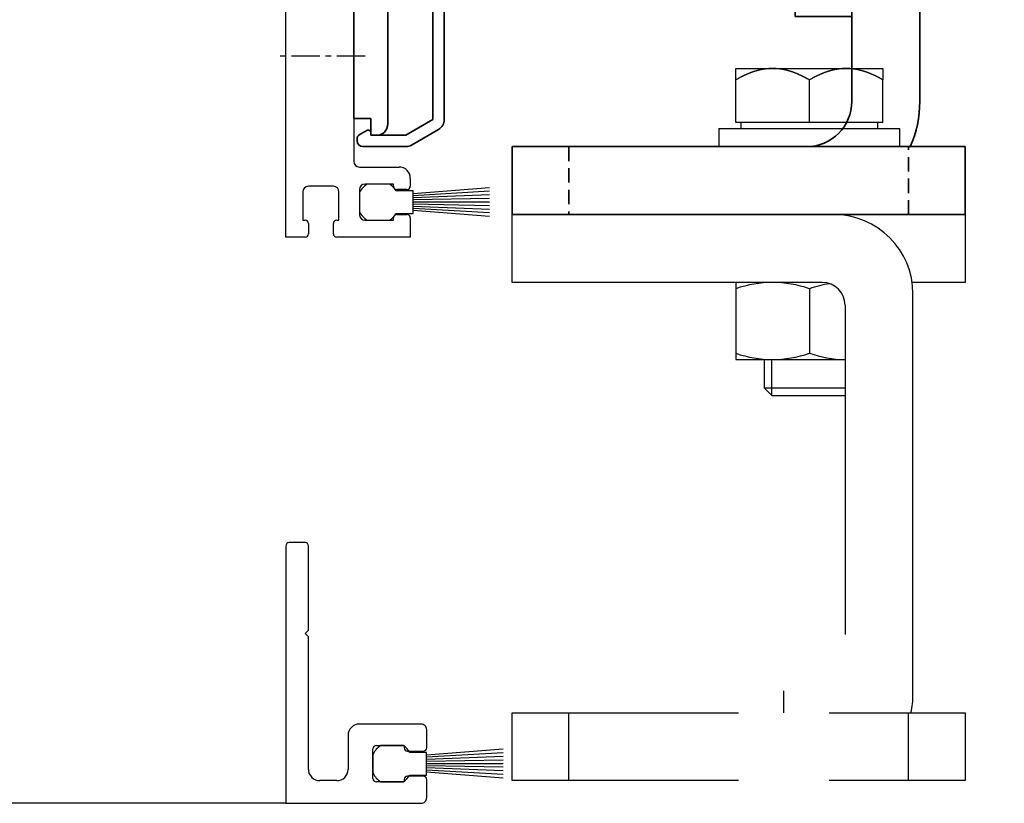
# Model space of a CAD drawing. Units: millimetres. Extents: x -8 to 1180, y -7 to 5537.
# Drawn here: x 139 to 226, y 582 to 651 of the extents above; entities that cross this region are included whole.
import ezdxf

# ---------------------------------------------------------------- set-up
doc = ezdxf.new("R2010")
doc.units = ezdxf.units.MM
for name, pattern in [('BLOCK 255051_Montageprofil$0$MITTEX2', [4, 2.5, -0.5, 0.5, -0.5]), ('BLOCK Justierzwischenbügel$0$MITTEX2', [4, 2.5, -0.5, 0.5, -0.5]), ('XREF 17502201150 Laufwagen SA$0$HIDDEN', [1.905, 1.27, -0.635])]:
    doc.linetypes.add(name, pattern=pattern)
for name, color, linetype in [('BLOCK 25505000120 Antriebsprofil$0$Konstruktion', 31, 'Continuous'), ('BLOCK 255051_Montageprofil$0$03_Mittellinie', 1, 'BLOCK 255051_Montageprofil$0$MITTEX2'), ('BLOCK 255051_Montageprofil$0$255051_Montageprofil', 3, 'Continuous'), ('BLOCK 255051_Montageprofil$0$Bürstendichtung', 8, 'Continuous'), ('BLOCK 325232 Dichtungsprofil$0$325232_Dichtungsprofil', 3, 'Continuous'), ('BLOCK 325232 Dichtungsprofil$0$Bürstendichtung', 8, 'Continuous'), ('BLOCK Justierzwischenbügel$0$03_Mittellinie', 1, 'BLOCK Justierzwischenbügel$0$MITTEX2'), ('BLOCK Justierzwischenbügel$0$10_ES200-Antrieb', 5, 'Continuous'), ('Konstruktion', 31, 'Continuous'), ('Mass', 7, 'Continuous'), ('XREF FLEX 150mm Wand$0$Konstruktion', 31, 'Continuous')]:
    doc.layers.add(name, color=color, linetype=linetype)
doc.layers.add('BLOCK 325232 Dichtungsprofil$0$01_Blockfang', color=2, linetype='Continuous', plot=False)
doc.styles.add('Bemassungstext (DORMA)', font='isocpeur.ttf')
doc.dimstyles.new('DORMA_M', dxfattribs={"dimtxt": 3.5, "dimasz": 2.5, "dimexe": 2, "dimexo": 0, "dimgap": 1.5, "dimtad": 1, "dimdec": 8, "dimtxsty": 'Bemassungstext (DORMA)', "dimcen": 0.1, "dimclrt": 256, "dimadec": 8, "dimazin": 2, "dimtfac": 1, "dimtdec": 8, "dimtmove": 0, "dimatfit": 3, "dimfxl": 1, "dimtolj": 1, "dimarcsym": 0})

# ---------------------------------------------------------------- blocks, each defined once
blk = doc.blocks.new('BLOCK 325232 Dichtungsprofil$0$Buerstendichtung_Antr')
at = {"layer": 'BLOCK 325232 Dichtungsprofil$0$Bürstendichtung', "color": 1, "linetype": 'Continuous'}
for p, q in [((9.824, 1.271), (3.063, 0.74)), ((9.824, 0.958), (3.063, 0.562)), ((9.824, 0.642), (3.063, 0.377)), ((9.824, 0.322), (3.063, 0.189)), ((9.824, 0), (3.063, 0)), ((9.824, -0.322), (3.063, -0.189)), ((9.824, -0.642), (3.063, -0.377)), ((9.824, -0.958), (3.063, -0.562)), ((9.824, -1.271), (3.063, -0.74))]:
    blk.add_line(p, q, dxfattribs=at)
at = {"layer": 'BLOCK 325232 Dichtungsprofil$0$Bürstendichtung', "linetype": 'Continuous'}
blk.add_lwpolyline([(1.587, -1), (3.063, -1), (3.063, 1), (1.587, 1, 0.115387), (0.979, 1.6), (-0.979, 1.6, 0.140083), (-1.676, 0.841), (-1.676, -0.841, 0.140083), (-0.979, -1.6), (0.979, -1.6, 0.115388), (1.587, -1)], format="xyb", dxfattribs=at)
blk = doc.blocks.new('BLOCK 325232 Dichtungsprofil$0$325232_Dichtungsprofil')
at = {"layer": 'BLOCK 325232 Dichtungsprofil$0$325232_Dichtungsprofil'}
for p, q in [((0.0001, 22.724), (0, 0)), ((1.7, 23.024), (0.3001, 23.024)), ((2, 15.3), (2, 22.724)), ((1.7, 15), (2, 15.3)), ((2, 14.7), (1.7, 15)), ((2, 3), (2, 14.7)), ((11.95, 7), (6.5, 7)), ((12.45, 4.9), (12.45, 6.5)), ((5.5, 6), (5.5, 3)), ((7.7, 2.2), (7.7, 4.8)), ((8, 5.1), (10.45, 5.1)), ((10.45, 5.1), (10.45, 4.9)), ((10.75, 4.6), (12.15, 4.6)), ((4.5, 2), (3, 2)), ((10.45, 1.9), (8, 1.9)), ((10.45, 2.1), (10.45, 1.9)), ((12.15, 2.4), (10.75, 2.4)), ((12.45, 0.5), (12.45, 2.1)), ((0, 0), (11.95, 0))]:
    blk.add_line(p, q, dxfattribs=at)
for centre, radius, start, end in [((0.299722, 22.72383), 0.299622, 134.96888, 179.96689), ((0.300891, 22.72289), 0.301111, 90.15051, 135.00035), ((1.700201, 22.7242), 0.299799, 359.961569, 90.03843), ((6.499942, 6.00006), 0.999942, 89.99669, 180.00331), ((11.950072, 6.50007), 0.499928, 359.991716, 90.00828), ((8.000389, 4.80005), 0.300389, 135.02273, 180.00901), ((7.999441, 4.80085), 0.299152, 89.89291, 135.00283), ((10.750023, 4.90002), 0.300023, 180.00438, 269.99562), ((12.149976, 4.90002), 0.300024, 270.00451788, 359.995482), ((2.999648, 2.99965), 0.999648, 179.97984, 270.02016), ((4.50032, 2.99968), 0.99968, 269.98168, 0.01832), ((8.000141, 2.20014), 0.300141, 180.02695, 269.97305), ((10.750435, 2.10016), 0.300435, 135.03324, 180.03128), ((10.749163, 2.10119), 0.298809, 89.8396, 135.00036), ((12.150837, 2.10119), 0.29881, 44.9997, 90.16046), ((12.149567, 2.10017), 0.300433, 359.968432, 44.96676), ((11.95049, 0.4993), 0.499299, 269.94371, 315.0002), ((11.949741, 0.49991), 0.500259, 315.011692, 0.010683)]:
    blk.add_arc(centre, radius, start, end, dxfattribs=at)
blk = doc.blocks.new('BLOCK 325232 Dichtungsprofil')
at = {"layer": 'BLOCK 325232 Dichtungsprofil$0$01_Blockfang'}
blk.add_point((0, 0), dxfattribs=at)
at = {"layer": 'BLOCK 325232 Dichtungsprofil$0$325232_Dichtungsprofil'}
blk.add_blockref('BLOCK 325232 Dichtungsprofil$0$325232_Dichtungsprofil', (0, 0), dxfattribs=at)
at = {"layer": 'BLOCK 325232 Dichtungsprofil$0$Bürstendichtung'}
blk.add_blockref('BLOCK 325232 Dichtungsprofil$0$Buerstendichtung_Antr', (9.376, 3.5), dxfattribs=at)
blk = doc.blocks.new('BLOCK 255051_Montageprofil$0$Buerstendichtung_Antr')
at = {"layer": 'BLOCK 255051_Montageprofil$0$Bürstendichtung', "color": 1, "linetype": 'Continuous'}
for p, q in [((9.824, 1.271), (3.063, 0.74)), ((9.824, 0.958), (3.063, 0.562)), ((9.824, 0.642), (3.063, 0.377)), ((9.824, 0.322), (3.063, 0.189)), ((9.824, 0), (3.063, 0)), ((9.824, -0.322), (3.063, -0.189)), ((9.824, -0.642), (3.063, -0.377)), ((9.824, -0.958), (3.063, -0.562)), ((9.824, -1.271), (3.063, -0.74))]:
    blk.add_line(p, q, dxfattribs=at)
at = {"layer": 'BLOCK 255051_Montageprofil$0$Bürstendichtung', "linetype": 'Continuous'}
blk.add_lwpolyline([(1.587, -1), (3.063, -1), (3.063, 1), (1.587, 1, 0.115387), (0.979, 1.6), (-0.979, 1.6, 0.140083), (-1.676, 0.841), (-1.676, -0.841, 0.140083), (-0.979, -1.6), (0.979, -1.6, 0.115388), (1.587, -1)], format="xyb", dxfattribs=at)
blk = doc.blocks.new('BLOCK 255051_Montageprofil$0$255051_Montageprofil')
at = {"layer": 'BLOCK 255051_Montageprofil$0$03_Mittellinie'}
blk.add_line((7, 16), (-0.99999, 16), dxfattribs=at)
at = {"layer": 'BLOCK 255051_Montageprofil$0$255051_Montageprofil'}
for p, q in [((0, 0), (0, 100)), ((6, 90.20003), (6, 6.7)), ((6.5, 6.2), (10.00044, 6.2)), ((4.2, 4.5), (2, 4.5)), ((9.50044, 4.7), (7.00044, 4.7)), ((9.50044, 4.5), (9.50044, 4.7)), ((11.00044, 5.2), (11.00044, 4.5)), ((1.5, 4), (1.5, 1.5)), ((4.7, 1.5), (4.7, 4)), ((6.50044, 4.2), (6.50044, 2)), ((10.70044, 4.2), (9.80044, 4.2)), ((9.80044, 2), (10.70044, 2)), ((1.5, 1.5), (1.7, 1.5)), ((2, 1.2), (2, 0.3)), ((4.2, 0.3), (4.2, 1.2)), ((4.5, 1.5), (4.7, 1.5)), ((7.00044, 1.5), (9.50044, 1.5)), ((9.50044, 1.5), (9.50044, 1.7)), ((11.00044, 1.7), (11.00044, 0)), ((1.7, 0), (0, 0)), ((11.00044, 0), (4.5, 0))]:
    blk.add_line(p, q, dxfattribs=at)
for centre, radius, start, end in [((6.5, 6.7), 0.5, 180, 270), ((10.00044, 5.2), 1, 0, 90), ((2, 4), 0.5, 90, 180), ((4.2, 4), 0.5, 0, 90), ((7.00044, 4.2), 0.5, 90, 180), ((9.80044, 4.5), 0.3, 180, 270), ((10.70044, 4.5), 0.3, 270, 0), ((7.00044, 2), 0.5, 180, 270), ((9.80044, 1.7), 0.3, 90, 180), ((10.70044, 1.7), 0.3, 0, 90), ((1.7, 1.2), 0.3, 0, 90), ((4.5, 1.2), 0.3, 90, 180), ((1.7, 0.3), 0.3, 270, 0), ((4.5, 0.3), 0.3, 180, 270)]:
    blk.add_arc(centre, radius, start, end, dxfattribs=at)
at = {"layer": 'BLOCK 255051_Montageprofil$0$Bürstendichtung'}
blk.add_blockref('BLOCK 255051_Montageprofil$0$Buerstendichtung_Antr', (8.1767, 3.1), dxfattribs=at)
blk = doc.blocks.new('BLOCK 255051_Montageprofil')
blk.add_blockref('BLOCK 255051_Montageprofil$0$255051_Montageprofil', (0, 0))
blk = doc.blocks.new('XREF 17502201150 Laufwagen SA$0$17502201150 Laufwagen SA')
at = {"color": 5, "linetype": 'Continuous', "lineweight": 35}
for p, q in [((-5.5, 47.335), (-5.5, 55.164)), ((4.5, 55.164), (4.5, 46.876)), ((10.5, 50.373), (5.5, 50.373)), ((5.5, 50.373), (5.5, 47.335)), ((10.5, 50.373), (10.5, 47.671)), ((-7.937, 49), (-9.5, 49)), ((-9.5, 23), (-9.5, 49)), ((-7.937, 23), (-7.937, 49)), ((9.5, 49), (7.937, 49)), ((7.937, 23), (7.937, 49)), ((9.5, 23), (9.5, 49)), ((5, 47.386), (4.5, 47.386)), ((5.2, 47.185), (5, 47.386)), ((5, 47.091), (5, 47.386)), ((10.5, 47.671), (10.5, 43)), ((11, 46.386), (10.5, 46.386)), ((11.5, 45.886), (11.5, 43)), ((10.5, 43), (15.5, 43)), ((10.5, 41.536), (10.5, 43)), ((15.5, 43), (15.5, 41.536)), ((10.5, 41.536), (10.5, 38.293)), ((15.5, 41.536), (15.5, 38.293)), ((10.5, 38), (10.5, 38.293)), ((15.5, 38.293), (15.5, 38)), ((10.5, 38), (15.5, 38)), ((10.5, 33), (10.5, 38)), ((15.5, 38), (15.5, 33)), ((10, 33), (9.5, 33)), ((10.5, 32.5), (10, 33)), ((10, 13), (10, 33)), ((10.5, 33), (10.5, 4)), ((15.5, 33), (15.5, 4)), ((19.5, 28), (30, 28)), ((30, 28), (31, 28)), ((31, 28), (31, 23)), ((-9.5, -3), (-9.5, 23)), ((-7.937, -3), (-7.937, 23)), ((7.937, -3), (7.937, 23)), ((9.5, -3), (9.5, 23)), ((19.5, 23), (30, 23)), ((31, 23), (30, 23)), ((10, 13), (10.5, 13.5)), ((9.5, 13), (10, 13)), ((10.5, 3), (10.5, 4)), ((15.5, 4), (15.5, 3)), ((15.5, 3), (10.5, 3)), ((10.5, -2), (10.5, 3)), ((15.5, 3), (15.5, -2)), ((10.5, -2), (10.5, -12)), ((15.5, -2), (15.5, -12)), ((-9.5, -3), (-7.937, -3)), ((7.937, -3), (9.5, -3)), ((10.5, -17), (10.5, -12)), ((15.5, -12), (15.5, -17)), ((15.5, -17), (10.5, -17))]:
    blk.add_line(p, q, dxfattribs=at)
for centre, radius, start, end in [((-0.5, 48.236), 9, 60, 120), ((-4.5, 55.164), 1, 120, 180), ((3.5, 55.164), 1, 0, 60), ((0, 58), 12, 228.59038, 311.40962), ((11, 45.886), 0.5, 0, 90), ((19.5, 19), 9, 90, 116.3878), ((19.5, 19), 4, 90, 180), ((0, -12), 12, 48.59038, 131.40962)]:
    blk.add_arc(centre, radius, start, end, dxfattribs=at)
blk = doc.blocks.new('XREF 17502201150 Laufwagen SA$0$05228401330 Stellschraube Justierbügel')
at = {"color": 5, "linetype": 'Continuous', "lineweight": 35}
for p, q in [((-5, 6.6), (-2.5, 6.6)), ((-5, 6.153), (-5, 1.756)), ((-2.5, 6.6), (2.5, 6.6)), ((0, 6.153), (0, 1.756)), ((2.5, 6.6), (5, 6.6)), ((5, 6.153), (5, 1.756)), ((-5, 2.202), (-6.852, 1.133)), ((6.853, 1.133), (5, 2.202)), ((-7.1, 0.704), (-7.1, 0.495)), ((6.605, 0), (-6.605, 0)), ((-3, 0), (-3, -34.25)), ((3, -34.25), (3, 0)), ((7.1, 0.495), (7.1, 0.704)), ((-3, -34.25), (-2.25, -35)), ((-3, -34.25), (3, -34.25)), ((2.25, -35), (3, -34.25)), ((2.25, -35), (-2.25, -35))]:
    blk.add_line(p, q, dxfattribs=at)
at = {"color": 5, "linetype": 'Continuous', "lineweight": 18}
for p, q in [((-2.445, -34.805), (-2.445, 0)), ((2.446, -34.805), (2.446, 0))]:
    blk.add_line(p, q, dxfattribs=at)
at = {"color": 5, "linetype": 'Continuous', "lineweight": 35}
for centre, start, end in [((-6.605, 0.704), 120, 180), ((6.605, 0.704), 0, 60), ((-6.605, 0.495), 180, 270), ((6.605, 0.495), 270, 0)]:
    blk.add_arc(centre, 0.495, start, end, dxfattribs=at)
for points in [[(-5, 6.153), (-4.182, 6.426), (-3.352, 6.6), (-2.5, 6.6)], [(0, 6.153), (0.818, 6.426), (1.648, 6.6), (2.5, 6.6)]]:
    blk.add_open_spline(points, degree=3, dxfattribs=at)
for points, knots in [([(-5, 6.153), (-5, 6.289), (-5, 6.403), (-5, 6.558), (-5, 6.6), (-5, 6.6)], [0, 0, 0, 0, 0.5, 0.5, 1, 1, 1, 1]), ([(-2.5, 6.6), (-2.288, 6.6), (-2.075, 6.589), (-1.653, 6.549), (-1.444, 6.518), (-0.819, 6.402), (-0.408, 6.289), (0, 6.153)], [0, 0, 0, 0, 0.25, 0.25, 0.5, 0.5, 1, 1, 1, 1]), ([(2.5, 6.6), (2.712, 6.6), (2.925, 6.589), (3.347, 6.549), (3.556, 6.518), (4.181, 6.402), (4.592, 6.289), (5, 6.153)], [0, 0, 0, 0, 0.25, 0.25, 0.5, 0.5, 1, 1, 1, 1]), ([(5, 6.153), (5, 6.289), (5, 6.403), (5, 6.558), (5, 6.6), (5, 6.6)], [0, 0, 0, 0, 0.5, 0.5, 1, 1, 1, 1]), ([(0, 1.756), (-0.816, 2.028), (-1.645, 2.202), (-2.708, 2.203), (-2.921, 2.192), (-3.344, 2.151), (-3.554, 2.121), (-4.179, 2.005), (-4.591, 1.892), (-5, 1.756)], [0, 0, 0, 0, 0.5, 0.5, 0.625, 0.625, 0.75, 0.75, 1, 1, 1, 1]), ([(5, 1.756), (4.184, 2.028), (3.355, 2.202), (2.292, 2.203), (2.079, 2.192), (1.656, 2.151), (1.446, 2.121), (0.821, 2.005), (0.409, 1.892), (0, 1.756)], [0, 0, 0, 0, 0.5, 0.5, 0.625, 0.625, 0.75, 0.75, 1, 1, 1, 1])]:
    blk.add_open_spline(points, degree=3, knots=knots, dxfattribs=at)
blk = doc.blocks.new('XREF 17502201150 Laufwagen SA$0$050019-03-3-30_6kt_Mutter_M6_STGALZN_DIN439')
at = {"color": 5, "linetype": 'Continuous', "lineweight": 35}
for p, q in [((0.597, 5.774), (0.02, 4.774)), ((2.623, 5.774), (0.597, 5.774)), ((2.623, 5.774), (3.2, 4.774)), ((0, -4.774), (0, 4.774)), ((0, 4.774), (0.02, 4.774)), ((0.02, -4.774), (0.02, 4.774)), ((3.2, 4.774), (3.2, -4.774)), ((2.623, 2.887), (0.597, 2.887)), ((2.623, -2.887), (0.597, -2.887)), ((0, -4.774), (0.02, -4.774)), ((0.02, -4.774), (0.597, -5.774)), ((2.623, -5.774), (3.2, -4.774)), ((2.623, -5.774), (0.597, -5.774))]:
    blk.add_line(p, q, dxfattribs=at)
for points in [[(0.597, 2.887), (0.325, 3.358), (0.151, 3.837), (0.151, 4.45), (0.161, 4.573), (0.202, 4.817), (0.232, 4.938), (0.349, 5.3), (0.461, 5.538), (0.597, 5.774)], [(2.623, 5.774), (2.895, 5.302), (3.069, 4.824), (3.069, 4.21), (3.059, 4.087), (3.018, 3.843), (2.988, 3.722), (2.871, 3.361), (2.759, 3.123), (2.623, 2.887)], [(0.597, -2.887), (0.325, -1.944), (0.151, -0.987), (0.151, 0.24), (0.161, 0.486), (0.202, 0.974), (0.232, 1.216), (0.349, 1.939), (0.461, 2.415), (0.597, 2.887)], [(2.623, 2.887), (2.895, 1.944), (3.069, 0.987), (3.069, -0.24), (3.059, -0.486), (3.018, -0.974), (2.988, -1.216), (2.871, -1.939), (2.759, -2.415), (2.623, -2.887)], [(0.597, -5.774), (0.325, -5.302), (0.151, -4.824), (0.151, -4.21), (0.161, -4.087), (0.202, -3.843), (0.232, -3.722), (0.349, -3.361), (0.461, -3.123), (0.597, -2.887)], [(2.623, -2.887), (2.895, -3.358), (3.069, -3.837), (3.069, -4.45), (3.059, -4.573), (3.018, -4.817), (2.988, -4.938), (2.871, -5.3), (2.759, -5.538), (2.623, -5.774)]]:
    blk.add_open_spline(points, degree=3, knots=[0, 0, 0, 0, 0.5, 0.5, 0.625, 0.625, 0.75, 0.75, 1, 1, 1, 1], dxfattribs=at)
blk = doc.blocks.new('XREF 17502201150 Laufwagen SA$0$17502301140 Justierbügel SA')
at = {"color": 5, "linetype": 'Continuous', "lineweight": 35}
for p, q in [((-15, 0), (-15, 6)), ((-15, 6), (-11, 6)), ((-11, 6), (-8, 6)), ((-11, 0), (-15, 0)), ((-11, 0), (-8, 0)), ((-6, 0), (0, 0)), ((-6, -4), (-6, 0)), ((0, 0), (0, -4)), ((-6, -28), (-6, -4)), ((0, -28), (0, -4)), ((-10, -38), (-10, -32)), ((-10, -32), (-6, -32)), ((-6, -32), (26, -32)), ((26, -32), (30, -32)), ((30, -32), (30, -38)), ((-6, -38), (-10, -38)), ((-6, -38), (26, -38)), ((30, -38), (26, -38))]:
    blk.add_line(p, q, dxfattribs=at)
at = {"color": 5, "linetype": 'XREF 17502201150 Laufwagen SA$0$HIDDEN', "lineweight": 35}
for p, q in [((-5, -38), (-5, -32)), ((25, -32), (25, -38))]:
    blk.add_line(p, q, dxfattribs=at)
at = {"color": 5, "linetype": 'Continuous', "lineweight": 35}
for centre, radius, start, end in [((-8, -2), 8, 14.47751, 90), ((-8, -2), 2, 0, 90), ((4, -28), 10, 180, 203.57818), ((4, -28), 4, 180, 270)]:
    blk.add_arc(centre, radius, start, end, dxfattribs=at)
blk = doc.blocks.new('XREF 17502201150 Laufwagen SA')
for name, p in [('XREF 17502201150 Laufwagen SA$0$17502201150 Laufwagen SA', (0, 0)), ('XREF 17502201150 Laufwagen SA$0$05228401330 Stellschraube Justierbügel', (26.5, 28))]:
    blk.add_blockref(name, p)
at = {"rotation": 270}
blk.add_blockref('XREF 17502201150 Laufwagen SA$0$050019-03-3-30_6kt_Mutter_M6_STGALZN_DIN439', (26.5, 23), dxfattribs=at)
at = {"xscale": -1}
blk.add_blockref('XREF 17502201150 Laufwagen SA$0$17502301140 Justierbügel SA', (15.5, 3.5), dxfattribs=at)
blk = doc.blocks.new('BLOCK 25505000120 Antriebsprofil$0$25505000120 Antriebsprofil')
at = {"color": 5, "linetype": 'Continuous', "lineweight": 35}
for p, q in [((16, 0), (6, 0)), ((16.5, -0.852), (16.5, -0.5)), ((166.7, 0), (52.505, 0)), ((167, -1.661), (167, -0.3)), ((6, -2.5), (10.5, -2.5)), ((94.7, -3.5), (95.7, -2.5)), ((95.7, -2.5), (155.5, -2.5)), ((155.5, -2.5), (155.5, -5.2)), ((159.5, -2), (161.7, -2)), ((162, -2.3), (162, -3.2)), ((158.5, -5.6), (158.5, -3)), ((163, -3.5), (166.259, -2.627)), ((2.5, -3.5), (2.5, -5.5)), ((5, -6.5), (5, -3.5)), ((11.5, -3.5), (11.5, -10.773)), ((74.5, -6.5), (74.5, -4)), ((74.5, -4), (77.7, -4)), ((77.7, -4), (77.7, -8.5)), ((81.7, -6.2), (81.7, -3.5)), ((81.7, -3.5), (94.7, -3.5)), ((162.3, -3.5), (163, -3.5)), ((52.5, -11), (52.5, -5)), ((52.5, -5), (68.5, -5)), ((68.5, -5), (68.5, -11)), ((155.5, -5.2), (153, -5.2)), ((153, -5.2), (153, -6.5)), ((2.5, -5.5), (2, -5.5)), ((2, -5.5), (2, -7)), ((72.5, -11), (72.5, -6.5)), ((72.5, -6.5), (74.5, -6.5)), ((84.2, -6.2), (81.7, -6.2)), ((84.2, -7), (84.2, -6.2)), ((159.693, -7.207), (158.793, -6.307)), ((2.5, -7.5), (4, -7.5)), ((81.7, -9.5), (84.2, -7)), ((166.5, -7.5), (160.4, -7.5)), ((16.5, -10.773), (16.5, -7.857)), ((167, -9), (167, -8)), ((47.144, -8.901), (48.761, -13.342)), ((78.7, -9.5), (81.7, -9.5)), ((160, -9.5), (166.5, -9.5)), ((55.5, -11), (52.5, -11)), ((55.5, -14), (55.5, -11)), ((68.5, -11), (65.5, -11)), ((65.5, -11), (65.5, -14)), ((74.5, -11), (72.5, -11)), ((74.5, -12), (74.5, -11)), ((11.319, -11.346), (6.399, -18.374)), ((10.494, -21.241), (15.415, -14.214)), ((49.7, -14), (55.5, -14)), ((65.5, -14), (72.5, -14)), ((5.579, -18.8), (5.5, -18.8)), ((0, -24.3), (0, -89.5)), ((5, -43.793), (5, -24.3)), ((5.5, -23.8), (5.579, -23.8)), ((4.146, -44.854), (4.854, -44.146)), ((4, -50.7), (4, -45.207)), ((4, -61.7), (10, -61.7)), ((3, -75.5), (3, -62.7)), ((11, -62.7), (11, -65.5)), ((16, -66.5), (16, -62.7)), ((26.5, -70.5), (20, -70.5)), ((36.5, -70.5), (30.5, -70.5)), ((36.5, -73), (36.5, -70.5)), ((5, -74), (4.5, -74)), ((4.5, -74), (4.5, -75.5)), ((20, -74.5), (35, -74.5)), ((4.5, -75.5), (3, -75.5)), ((6, -76), (6, -75)), ((3.5, -77), (5, -77)), ((3, -90), (3, -77.5)), ((0, -89.5), (1.5, -89.5)), ((1.5, -89.5), (1.5, -91)), ((1.5, -91), (2, -91))]:
    blk.add_line(p, q, dxfattribs=at)
for centre, radius, start, end in [((6, -3.5), 3.5, 90, 180), ((16, -0.5), 0.5, 0, 90), ((52.5, -5), 5, 89.94729, 151.66514), ((166.7, -0.3), 0.3, 0, 90), ((17, -0.852), 0.5, 180, 278.47836), ((28.5, -78), 77.5, 75.78107, 98.47836), ((166, -1.661), 1, 285, 0), ((6, -3.5), 1, 90, 180), ((10.5, -3.5), 1, 0, 90), ((159.5, -3), 1, 90, 180), ((161.7, -2.3), 0.3, 0, 90), ((47.659, -2.39), 0.5, 255.78107, 331.66514), ((162.3, -3.2), 0.3, 180, 270), ((28.5, -78), 72, 75.56055, 98.91271), ((159.5, -5.6), 1, 180, 225), ((4, -6.5), 1, 270, 0), ((17.5, -7.857), 1, 98.91271, 180), ((143.388, -38.591), 33.5, 60.27314, 73.3269), ((2.5, -7), 0.5, 180, 270), ((160.4, -6.5), 1, 225, 270), ((166.5, -8), 0.5, 0, 90), ((46.204, -9.243), 1, 20, 75.56055), ((78.7, -8.5), 1, 180, 270), ((166.5, -9), 0.5, 270, 0), ((10.5, -10.773), 1, 325, 0), ((10.5, -10.773), 6, 325, 0), ((72.5, -12), 2, 270, 0), ((49.7, -13), 1, 200, 270), ((5.5, -24.3), 5.5, 90, 180), ((5.579, -17.8), 1, 270, 325), ((5.579, -17.8), 6, 270, 325), ((5.5, -24.3), 0.5, 90, 180), ((4.5, -43.793), 0.5, 315, 0), ((4.5, -45.207), 0.5, 135, 180), ((10, -50.7), 6, 180, 270), ((10, -62.7), 6, 0, 90), ((4, -62.7), 1, 90, 180), ((10, -62.7), 1, 0, 90), ((20, -65.5), 9, 180, 270), ((20, -66.5), 4, 180, 270), ((28.5, -70.5), 2, 0, 180), ((35, -73), 1.5, 270, 0), ((5, -75), 1, 0, 90), ((5, -76), 1, 270, 0), ((3.5, -77.5), 0.5, 90, 180), ((2, -90), 1, 270, 0)]:
    blk.add_arc(centre, radius, start, end, dxfattribs=at)
blk = doc.blocks.new('BLOCK 25505000120 Antriebsprofil$0$18409101120 Daemmlage')
at = {"color": 5, "linetype": 'Continuous', "lineweight": 35}
for p, q in [((-8, -1), (-8, -2)), ((-2, -1), (-8, -1)), ((8, -1), (2, -1)), ((8, -2), (8, -1)), ((-8, -2), (-2, -2)), ((2, -2), (8, -2))]:
    blk.add_line(p, q, dxfattribs=at)
for centre in [(0, -1), (0, -2)]:
    blk.add_arc(centre, 2, 0, 180, dxfattribs=at)
blk = doc.blocks.new('BLOCK 25505000120 Antriebsprofil$0$17515100120 Laufprofil')
at = {"color": 5, "linetype": 'Continuous', "lineweight": 35}
for p, q in [((-8, 0), (-8, -2)), ((8, -2), (8, 0)), ((-8, -2), (-2, -2)), ((2, -2), (8, -2))]:
    blk.add_line(p, q, dxfattribs=at)
for centre, radius, start, end in [((0, -6), 10, 36.8699, 143.1301), ((0, -2), 2, 0, 180)]:
    blk.add_arc(centre, radius, start, end, dxfattribs=at)
blk = doc.blocks.new('BLOCK 25505000120 Antriebsprofil$0$255060-01-1-20_LS-Abdeckung')
at = {"color": 5, "linetype": 'Continuous', "lineweight": 35}
for p, q in [((1.5, 17.5), (1.5, 17.338)), ((4.7, 18), (2, 18)), ((1.765, 16.897), (2.406, 16.556)), ((2.7, 16.733), (2.7, 16.9)), ((2.8, 17), (4.188, 17)), ((21.987, 16.5), (7.442, 16.5)), ((23.426, 16.118), (22.013, 16.497)), ((23.5, 15.8), (23.5, 16.021)), ((5.5, 15.558), (5.5, 1.386)), ((6.5, 1.386), (6.5, 15)), ((7, 15.5), (23.2, 15.5)), ((5.5, 1.386), (3.1, 0)), ((-0.294, 0.444), (-0.935, 0.103)), ((0, 0.1), (0, 0.267)), ((3.1, 0), (0.1, 0)), ((3.6, -0.866), (6, 0.52)), ((-1.2, -0.338), (-1.2, -0.5)), ((-0.7, -1), (3.1, -1))]:
    blk.add_line(p, q, dxfattribs=at)
for centre, radius, start, end in [((2, 17.5), 0.5, 90, 180), ((4.7, 17.5), 0.5, 0, 90), ((6.2, 17.5), 1, 180, 258.8651), ((2, 17.338), 0.5, 180, 242), ((2.5, 16.733), 0.2, 242, 0), ((2.8, 16.9), 0.1, 90, 180), ((4.188, 16.9), 0.1, 16.60155, 90), ((6.2, 17.5), 2, 196.60155, 247.60731), ((5.949, 16.224), 0.3, 20.14577, 78.8651), ((6.7, 16.5), 0.5, 200.14577, 337.97569), ((7.442, 16.2), 0.3, 90, 157.97569), ((21.987, 16.4), 0.1, 75, 90), ((23.2, 15.8), 0.3, 270, 0), ((23.4, 16.021), 0.1, 0, 75), ((5.4, 15.558), 0.1, 0, 67.60731), ((7, 15), 0.5, 90, 180), ((5.5, 1.386), 1, 300, 0), ((-0.7, -0.338), 0.5, 118, 180), ((-0.2, 0.267), 0.2, 0, 118), ((0.1, 0.1), 0.1, 180, 270), ((-0.7, -0.5), 0.5, 180, 270), ((3.1, 0), 1, 270, 300)]:
    blk.add_arc(centre, radius, start, end, dxfattribs=at)
blk = doc.blocks.new('BLOCK 25505000120 Antriebsprofil')
for name, p in [('BLOCK 25505000120 Antriebsprofil$0$17515100120 Laufprofil', (28.5, -67.5)), ('BLOCK 25505000120 Antriebsprofil$0$18409101120 Daemmlage', (28.5, -68.5)), ('BLOCK 25505000120 Antriebsprofil$0$255060-01-1-20_LS-Abdeckung', (1.5, -91))]:
    blk.add_blockref(name, p)
at = {"layer": 'BLOCK 25505000120 Antriebsprofil$0$Konstruktion'}
blk.add_blockref('BLOCK 25505000120 Antriebsprofil$0$25505000120 Antriebsprofil', (0, 0), dxfattribs=at)
blk = doc.blocks.new('XREF ANTRIEB')
for name, p in [('BLOCK 25505000120 Antriebsprofil', (-2.5, 5.5)), ('XREF 17502201150 Laufwagen SA', (26, -58))]:
    blk.add_blockref(name, p)
blk = doc.blocks.new('BLOCK Justierzwischenbügel$0$Aufhaengung')
at = {"layer": 'BLOCK Justierzwischenbügel$0$03_Mittellinie'}
blk.add_line((-2.25, -50), (-2.25, -48.071), dxfattribs=at)
at = {"layer": 'BLOCK Justierzwischenbügel$0$10_ES200-Antrieb'}
for p, q in [((-6.5, 6.9), (-3.25, 6.9)), ((-6.5, 5.894), (-6.5, 6.9)), ((-3.25, 6.9), (3.25, 6.9)), ((3.25, 6.9), (6.5, 6.9)), ((6.5, 6.9), (6.5, 5.894)), ((-6.5, 2.13), (-6.5, 5.894)), ((0, 2.13), (0, 5.894)), ((6.5, 2.13), (6.5, 5.894)), ((0, 2.13), (-6.5, 2.13)), ((-6.449, 2.13), (-6.449, 2.13)), ((-6.058, 2.13), (-6.449, 2.13)), ((-6.058, 2.13), (-6.058, 1.6)), ((6.5, 2.13), (0, 2.13)), ((6.059, 1.6), (6.059, 2.13)), ((-8, 1.6), (8, 1.6)), ((-8, 1.6), (-8, 0)), ((8, 0), (8, 1.6)), ((8, 0), (-8, 0)), ((1.15, -12), (-6.5, -12)), ((-6.5, -12), (-6.5, -18.8)), ((0, -12.565), (0, -18.235)), ((9.15, -48.4), (9.15, -13)), ((3.15, -14), (3.15, -43.1)), ((-6.5, -18.8), (3.15, -18.8)), ((-4, -18.805), (-4, -21.312)), ((-3.324, -21.988), (-3.324, -18.805)), ((-4, -21.312), (-3.324, -21.988)), ((-4, -21.312), (3.15, -21.312)), ((-3.324, -21.988), (3.15, -21.988)), ((-21.25, -56), (-21.25, -50)), ((8.75, -56), (8.75, -50))]:
    blk.add_line(p, q, dxfattribs=at)
for points in [[(-3.25, 6.9), (-3.3, 6.9, 0.002567), (-3.351, 6.899, 0.002565), (-3.401, 6.898, 0.002563), (-3.451, 6.896, 0.002561), (-3.502, 6.893, 0.002557), (-3.552, 6.891, 0.002553), (-3.602, 6.887, 0.002548), (-3.653, 6.883, 0.002542), (-3.703, 6.879, 0.002535), (-3.754, 6.874, 0.002528), (-3.804, 6.868, 0.002519), (-3.855, 6.862, 0.002511), (-3.906, 6.856, 0.0025), (-3.957, 6.849, 0.00249), (-4.008, 6.841, 0.002478), (-4.059, 6.833, 0.002467), (-4.11, 6.825, 0.002454), (-4.161, 6.815, 0.002441), (-4.212, 6.806, 0.002426), (-4.264, 6.795, 0.002412), (-4.315, 6.785, 0.002396), (-4.367, 6.773, 0.002381), (-4.419, 6.761, 0.002364), (-4.471, 6.749, 0.002348), (-4.523, 6.736, 0.002329), (-4.575, 6.722, 0.002312), (-4.628, 6.708, 0.002293), (-4.68, 6.693, 0.002275), (-4.733, 6.678, 0.002255), (-4.786, 6.662, 0.002236), (-4.839, 6.646, 0.002215), (-4.892, 6.629, 0.002196), (-4.946, 6.611, 0.002174), (-5, 6.593, 0.002154), (-5.054, 6.574, 0.002131), (-5.108, 6.555, 0.002111), (-5.163, 6.535, 0.002088), (-5.217, 6.514, 0.002067), (-5.272, 6.493, 0.002044), (-5.327, 6.471, 0.002023), (-5.383, 6.449, 0.001999), (-5.439, 6.426, 0.001976), (-5.495, 6.402, 0.001954), (-5.551, 6.378, 0.001936), (-5.608, 6.353, 0.001906), (-5.665, 6.327, 0.001873), (-5.722, 6.301, 0.001865), (-5.78, 6.274, 0.001882), (-5.838, 6.246, 0.001802), (-5.896, 6.218, 0.001659), (-5.954, 6.189, 0.001814), (-6.014, 6.159, 0.002141), (-6.075, 6.127, 0.001587), (-6.133, 6.097, 0.000517), (-6.185, 6.07, 0.002226), (-6.254, 6.033, 0.003729), (-6.36, 5.973, 0.001761), (-6.5, 5.894, 0.000915)], [(0, 5.894), (-0.062, 5.93, 0.001548), (-0.124, 5.965, 0.001586), (-0.186, 5.999, 0.001616), (-0.247, 6.033, 0.001633), (-0.307, 6.065, 0.001655), (-0.367, 6.097, 0.001678), (-0.427, 6.128, 0.001703), (-0.487, 6.159, 0.001724), (-0.546, 6.189, 0.001748), (-0.604, 6.218, 0.00177), (-0.663, 6.246, 0.001794), (-0.72, 6.274, 0.001816), (-0.778, 6.301, 0.00184), (-0.835, 6.327, 0.001862), (-0.892, 6.353, 0.001886), (-0.949, 6.378, 0.001908), (-1.005, 6.402, 0.001932), (-1.061, 6.426, 0.001954), (-1.117, 6.449, 0.001978), (-1.173, 6.471, 0.001999), (-1.228, 6.493, 0.002023), (-1.283, 6.514, 0.002044), (-1.338, 6.535, 0.002068), (-1.392, 6.555, 0.002089), (-1.446, 6.574, 0.002111), (-1.5, 6.593, 0.002132), (-1.554, 6.611, 0.002154), (-1.608, 6.629, 0.002174), (-1.661, 6.646, 0.002196), (-1.714, 6.662, 0.002215), (-1.767, 6.678, 0.002236), (-1.82, 6.693, 0.002255), (-1.873, 6.708, 0.002275), (-1.925, 6.722, 0.002293), (-1.977, 6.736, 0.002313), (-2.029, 6.749, 0.00233), (-2.081, 6.761, 0.002348), (-2.133, 6.773, 0.002364), (-2.185, 6.785, 0.002381), (-2.236, 6.795, 0.002397), (-2.288, 6.806, 0.002412), (-2.339, 6.815, 0.002425), (-2.39, 6.825, 0.002441), (-2.441, 6.833, 0.002458), (-2.493, 6.841, 0.002466), (-2.543, 6.849, 0.002462), (-2.594, 6.856, 0.002495), (-2.645, 6.862, 0.002556), (-2.696, 6.868, 0.002494), (-2.746, 6.874, 0.002336), (-2.796, 6.879, 0.002587), (-2.847, 6.883, 0.003092), (-2.899, 6.887, 0.002356), (-2.948, 6.891, 0.000811), (-2.992, 6.893, 0.003329), (-3.049, 6.896, 0.005748), (-3.136, 6.898, 0.002817), (-3.25, 6.9, 0.001495)], [(3.25, 6.9), (3.2, 6.9, 0.002567), (3.149, 6.899, 0.002565), (3.099, 6.898, 0.002563), (3.049, 6.896, 0.002561), (2.998, 6.893, 0.002557), (2.948, 6.891, 0.002553), (2.898, 6.887, 0.002548), (2.847, 6.883, 0.002542), (2.797, 6.879, 0.002535), (2.746, 6.874, 0.002528), (2.696, 6.868, 0.002519), (2.645, 6.862, 0.002511), (2.594, 6.856, 0.0025), (2.543, 6.849, 0.00249), (2.492, 6.841, 0.002478), (2.441, 6.833, 0.002467), (2.39, 6.825, 0.002454), (2.339, 6.815, 0.002441), (2.288, 6.806, 0.002426), (2.236, 6.795, 0.002412), (2.185, 6.785, 0.002396), (2.133, 6.773, 0.002381), (2.081, 6.761, 0.002364), (2.029, 6.749, 0.002348), (1.977, 6.736, 0.002329), (1.925, 6.722, 0.002312), (1.872, 6.708, 0.002293), (1.82, 6.693, 0.002275), (1.767, 6.678, 0.002255), (1.714, 6.662, 0.002236), (1.661, 6.646, 0.002215), (1.608, 6.629, 0.002196), (1.554, 6.611, 0.002174), (1.5, 6.593, 0.002154), (1.446, 6.574, 0.002132), (1.392, 6.555, 0.002111), (1.337, 6.535, 0.002088), (1.283, 6.514, 0.002067), (1.228, 6.493, 0.002044), (1.173, 6.471, 0.002023), (1.117, 6.449, 0.001999), (1.061, 6.426, 0.001976), (1.005, 6.402, 0.001954), (0.949, 6.378, 0.001936), (0.892, 6.353, 0.001907), (0.835, 6.327, 0.001873), (0.778, 6.301, 0.001866), (0.72, 6.274, 0.001882), (0.662, 6.246, 0.001802), (0.604, 6.218, 0.00166), (0.546, 6.189, 0.001814), (0.486, 6.159, 0.002141), (0.425, 6.127, 0.001588), (0.367, 6.097, 0.000517), (0.315, 6.07, 0.002227), (0.247, 6.033, 0.003729), (0.14, 5.973, 0.001761), (0, 5.894, 0.000916)], [(6.5, 5.894), (6.438, 5.93, 0.001548), (6.376, 5.965, 0.001586), (6.314, 5.999, 0.001616), (6.253, 6.033, 0.001633), (6.193, 6.065, 0.001655), (6.133, 6.097, 0.001678), (6.073, 6.128, 0.001702), (6.013, 6.159, 0.001724), (5.954, 6.189, 0.001748), (5.896, 6.218, 0.00177), (5.837, 6.246, 0.001794), (5.78, 6.274, 0.001816), (5.722, 6.301, 0.00184), (5.665, 6.327, 0.001862), (5.608, 6.353, 0.001886), (5.551, 6.378, 0.001908), (5.495, 6.402, 0.001932), (5.439, 6.426, 0.001954), (5.383, 6.449, 0.001978), (5.327, 6.471, 0.001999), (5.272, 6.493, 0.002023), (5.217, 6.514, 0.002044), (5.162, 6.535, 0.002068), (5.108, 6.555, 0.002088), (5.054, 6.574, 0.002111), (5, 6.593, 0.002132), (4.946, 6.611, 0.002154), (4.892, 6.629, 0.002174), (4.839, 6.646, 0.002196), (4.786, 6.662, 0.002215), (4.733, 6.678, 0.002236), (4.68, 6.693, 0.002255), (4.628, 6.708, 0.002275), (4.575, 6.722, 0.002293), (4.523, 6.736, 0.002313), (4.471, 6.749, 0.00233), (4.419, 6.761, 0.002348), (4.367, 6.773, 0.002364), (4.315, 6.785, 0.002381), (4.264, 6.795, 0.002397), (4.212, 6.806, 0.002412), (4.161, 6.815, 0.002425), (4.11, 6.825, 0.002441), (4.059, 6.833, 0.002458), (4.008, 6.841, 0.002466), (3.957, 6.849, 0.002462), (3.906, 6.856, 0.002495), (3.855, 6.862, 0.002556), (3.804, 6.868, 0.002494), (3.754, 6.874, 0.002337), (3.704, 6.879, 0.002587), (3.653, 6.883, 0.003092), (3.601, 6.887, 0.002356), (3.552, 6.891, 0.000811), (3.508, 6.893, 0.00333), (3.451, 6.896, 0.005748), (3.364, 6.898, 0.002817), (3.25, 6.9, 0.001495)]]:
    blk.add_lwpolyline(points, format="xyb", dxfattribs=at)
for points in [[(1.15, -12), (-26.25, -12), (-26.25, -6), (13.75, -6), (13.75, -12), (9.078, -12)], [(-6.25, -56), (-26.25, -56), (-26.25, -50), (-6.25, -50)], [(1.75, -50), (13.75, -50), (13.75, -56), (1.75, -56)]]:
    blk.add_lwpolyline(points, dxfattribs=at)
for centre, radius, start, end in [((2.15, -13), 7, 0, 90), ((-3.25, -21.79), 9.79, 70.61153, 109.38848), ((3.25, -21.79), 9.79, 98.52493, 109.38848), ((1.15, -14), 2, 0, 90), ((-3.25, -9.01), 9.79, 250.61152, 289.38848), ((3.25, -9.01), 9.79, 250.61152, 269.4143), ((2.15, -48.4), 7, 346.78626, 0)]:
    blk.add_arc(centre, radius, start, end, dxfattribs=at)
blk = doc.blocks.new('BLOCK Justierzwischenbügel')
at = {"layer": 'BLOCK Justierzwischenbügel$0$10_ES200-Antrieb'}
blk.add_blockref('BLOCK Justierzwischenbügel$0$Aufhaengung', (0, 0), dxfattribs=at)
blk = doc.blocks.new('XREF FLEX 150mm Wand')
for name, p in [('BLOCK 255051_Montageprofil', (0, 50)), ('XREF ANTRIEB', (8.5, 144.5)), ('BLOCK 325232 Dichtungsprofil', (0, 0))]:
    blk.add_blockref(name, p)
at = {"layer": 'XREF FLEX 150mm Wand$0$Konstruktion'}
blk.add_blockref('BLOCK Justierzwischenbügel', (46.25, 58), dxfattribs=at)
blk = doc.blocks.new('*D146')
at = {"layer": 'Mass', "color": 0, "lineweight": -2, "transparency": 16777216}
for p, q in [((162.743, 731.894), (127.956, 731.894)), ((131.956, 726.894), (131.956, 586.894)), ((162.743, 581.894), (127.956, 581.894))]:
    blk.add_line(p, q, dxfattribs=at)
at = {"layer": 'Mass', "color": 0, "transparency": 16777216}
for points in [[(131.123, 726.894), (132.79, 726.894), (131.956, 731.894)], [(131.123, 586.894), (132.79, 586.894), (131.956, 581.894)]]:
    blk.add_solid(points, dxfattribs=at)
at = {"layer": 'Mass', "transparency": 16777216, "insert": (125.456, 656.894), "char_height": 7, "attachment_point": 5, "rotation": 90, "style": 'Bemassungstext (DORMA)'}
blk.add_mtext('\\A1;150', dxfattribs=at)

msp = doc.modelspace()

# ---------------------------------------------------------------- block references
at = {"layer": 'Konstruktion'}
msp.add_blockref('XREF FLEX 150mm Wand', (162.74285804, 581.89359393), dxfattribs=at)

# ---------------------------------------------------------------- dimensions: what is measured, and where the dimension line sits
at = {"layer": 'Mass'}
dim = msp.add_linear_dim(base=(131.95648393, 581.89359393), p1=(162.74285804, 731.89360685), p2=(162.74285804, 581.89359393), angle=90, dimstyle='DORMA_M', override={"dimdec": 0}, dxfattribs=at)
dim.commit()
dim.dimension.update_dxf_attribs({"geometry": '*D146', "text_midpoint": (131.95648393, 656.89360039), "dimtype": 160})

doc.saveas('drawing.dxf')
